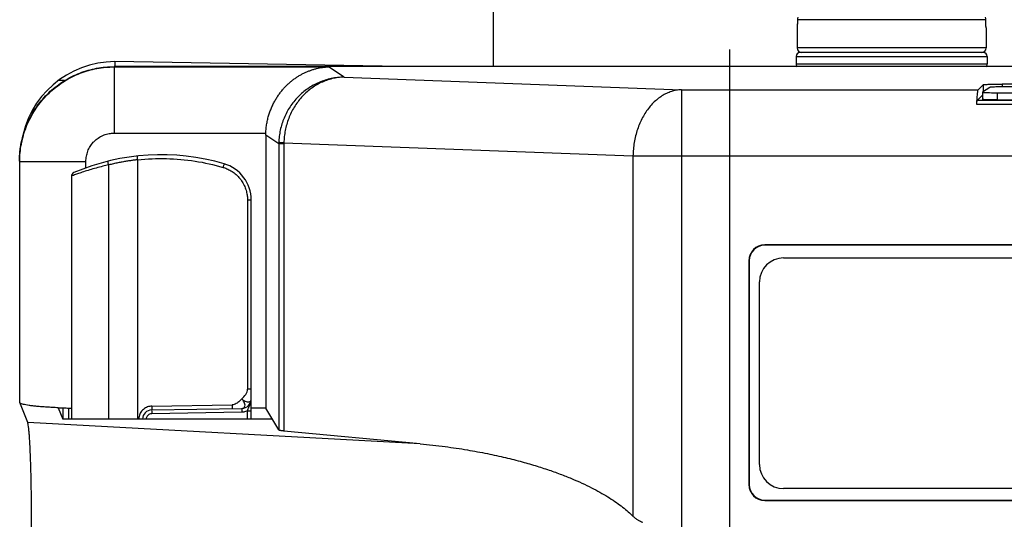
# Model space of a CAD drawing. Units: inches. Extents: x 0 to 34, y 0 to 22.
# Drawn here: x 6 to 6.8, y 19.2 to 19.6 of the extents above; entities that cross this region are included whole.
import ezdxf

# ---------------------------------------------------------------- set-up
doc = ezdxf.new("R2010")
doc.units = ezdxf.units.IN
doc.header["$LTSCALE"] = 1.87
doc.header["$MEASUREMENT"] = 0
doc.linetypes.add('CENTER', pattern=[0.6, 0.375, -0.075, 0.075, -0.075])
doc.layers.get('0').update_dxf_attribs({"linetype": 'CONTINUOUS'})
doc.layers.add('DEFAULT_1', color=7, linetype='CENTER')
doc.styles.get("Standard").update_dxf_attribs({"font": 'txt', "width": 0.8})
doc.dimstyles.new('DIMSTYLE_1', dxfattribs={"dimtxt": 0.15625, "dimasz": 0.1875, "dimexe": 0.18, "dimexo": 0.0625, "dimgap": 0.09, "dimtad": 0, "dimtih": 1, "dimtoh": 1, "dimlfac": 2.5, "dimzin": 4, "dimdsep": 46, "dimtxsty": 'STANDARD', "dimblk": 'CLOSED', "dimblk1": 'CLOSED', "dimblk2": 'CLOSED', "dimcen": 0.09, "dimadec": 0, "dimazin": 0, "dimtp": 0.02, "dimtm": 0.02, "dimtfac": 1, "dimtofl": 0, "dimtmove": 0, "dimatfit": 3, "dimldrblk": 'CLOSED', "dimfxl": 1, "dimtolj": 1, "dimtzin": 4, "dimarcsym": 0})
doc.dimstyles.new('DIMSTYLE_2', dxfattribs={"dimtxt": 0.15625, "dimasz": 0.1875, "dimexe": 0.18, "dimexo": 0.0625, "dimgap": 0.09, "dimtad": 0, "dimtih": 1, "dimtoh": 1, "dimdec": 1, "dimlfac": 2.5, "dimzin": 4, "dimdsep": 46, "dimtxsty": 'STANDARD', "dimblk": 'CLOSED', "dimblk1": 'CLOSED', "dimblk2": 'CLOSED', "dimcen": 0.09, "dimadec": 0, "dimazin": 0, "dimtp": 0.1, "dimtm": 0.1, "dimtfac": 1, "dimtdec": 1, "dimtofl": 0, "dimtmove": 0, "dimatfit": 3, "dimldrblk": 'CLOSED', "dimfxl": 1, "dimtolj": 1, "dimtzin": 4, "dimarcsym": 0})

# ---------------------------------------------------------------- blocks, each defined once
blk = doc.blocks.new('_CLOSED')
at = {"color": 0, "linetype": 'ByBlock'}
for p, q in [((0, 0), (-1, 0.1667)), ((-1, 0.1667), (-1, -0.1667)), ((-1, -0.1667), (0, 0)), ((-1, 0), (0, 0))]:
    blk.add_line(p, q, dxfattribs=at)
blk = doc.blocks.new('*D4')
at = {"color": 2, "linetype": 'Continuous'}
for p, q in [((6.35747, 19.9687), (4.50439, 19.9687)), ((4.62939, 19.9687), (4.62939, 15.36351)), ((4.62939, 10.12617), (4.62939, 15.05101)), ((6.35747, 10.12617), (4.50439, 10.12617))]:
    blk.add_line(p, q, dxfattribs=at)
at = {"color": 2, "linetype": 'Continuous', "xscale": 0.1875, "yscale": 0.1875, "zscale": 0.1875}
for p, rotation in [((4.62939, 19.9687), 90), ((4.62939, 10.12617), 270)]:
    blk.add_blockref('_CLOSED', p, dxfattribs=dict(at, rotation=rotation))
at = {"color": 2, "linetype": 'Continuous', "width": 0.8}
blk.add_text('625', height=0.15625, dxfattribs=at).set_placement((4.44189, 15.12913))
blk = doc.blocks.new('*D7')
at = {"color": 2, "linetype": 'Continuous'}
for p, q in [((5.0236, 19.9687), (5.0236, 20.4687)), ((6.35747, 19.9687), (4.8986, 19.9687)), ((6.29055, 19.85846), (4.8986, 19.85846)), ((5.0236, 19.85846), (5.0236, 19.39113))]:
    blk.add_line(p, q, dxfattribs=at)
at = {"color": 2, "linetype": 'Continuous', "xscale": 0.1875, "yscale": 0.1875, "zscale": 0.1875}
for p, rotation in [((5.0236, 19.9687), 270), ((5.0236, 19.85846), 90)]:
    blk.add_blockref('_CLOSED', p, dxfattribs=dict(at, rotation=rotation))
at = {"color": 2, "linetype": 'Continuous', "width": 0.8}
blk.add_text('7', height=0.15625, dxfattribs=at).set_placement((4.9611, 19.15675))
blk = doc.blocks.new('*D8')
at = {"color": 2, "linetype": 'Continuous'}
for p, q in [((4.95232, 20.08687), (4.01378, 20.08687)), ((4.13878, 20.08687), (4.13878, 15.76158)), ((6.23999, 20.08687), (5.10864, 20.08687)), ((4.13878, 9.93673), (4.13878, 15.44908)), ((6.23999, 9.93673), (4.01378, 9.93673))]:
    blk.add_line(p, q, dxfattribs=at)
at = {"color": 2, "linetype": 'Continuous', "xscale": 0.1875, "yscale": 0.1875, "zscale": 0.1875}
for p, rotation in [((4.13878, 20.08687), 90), ((4.13878, 9.93673), 270)]:
    blk.add_blockref('_CLOSED', p, dxfattribs=dict(at, rotation=rotation))
at = {"color": 2, "linetype": 'Continuous', "width": 0.8}
for s, p in [('(', (3.70128, 15.52721)), (')', (4.45128, 15.52721)), ('644.5', (3.82628, 15.52721))]:
    blk.add_text(s, height=0.15625, dxfattribs=at).set_placement(p)

msp = doc.modelspace()

# ---------------------------------------------------------------- linework, layer by layer
at = {"color": 3, "linetype": 'Continuous'}
msp.add_line((6.37431, 19.59377), (6.37431, 20.08687), dxfattribs=at)
at = {"color": 7, "linetype": 'Continuous'}
for p, q in [((6.62736, 19.63027), (6.62736, 19.63028)), ((6.6274, 19.63284), (6.62739, 19.63285)), ((6.78421, 19.63284), (6.6274, 19.63284)), ((6.78421, 19.63284), (6.78421, 19.63285)), ((6.78424, 19.63027), (6.78424, 19.63028)), ((6.62706, 19.62603), (6.62706, 19.60936)), ((6.62709, 19.62603), (6.62706, 19.62603)), ((6.78454, 19.62603), (6.78452, 19.62603)), ((6.78454, 19.62603), (6.78454, 19.60936)), ((6.78454, 19.60936), (6.62706, 19.60936)), ((6.78215, 19.60542), (6.62946, 19.60542)), ((6.05933, 19.59792), (6.05933, 19.59377)), ((6.29758, 19.59377), (6.05933, 19.59792)), ((6.62627, 19.60224), (6.62627, 19.596)), ((6.62627, 19.60224), (6.78533, 19.60224)), ((6.78533, 19.60224), (6.78533, 19.596)), ((6.05875, 19.59356), (6.05854, 19.59377)), ((6.83902, 19.59377), (6.05854, 19.59377)), ((6.05875, 19.59356), (6.05875, 19.53848)), ((6.05875, 19.59356), (6.23719, 19.59356)), ((6.25, 19.58503), (6.23719, 19.59356)), ((6.62627, 19.596), (6.78533, 19.596)), ((6.01744, 19.58217), (6.01209, 19.58217)), ((6.25, 19.58503), (6.53079, 19.57454)), ((6.53079, 19.57454), (6.53079, 19.20175)), ((6.53079, 19.57454), (6.7779, 19.57454)), ((6.7779, 19.57454), (6.78209, 19.57873)), ((6.78156, 19.5725), (6.78154, 19.57247)), ((6.78154, 19.57247), (6.78154, 19.56648)), ((6.78764, 19.57654), (6.78156, 19.5725)), ((6.78209, 19.57873), (6.78209, 19.57285)), ((6.79783, 19.57926), (6.79783, 19.57693)), ((7.43875, 19.57926), (6.79783, 19.57926)), ((7.43684, 19.57694), (6.79962, 19.57694)), ((6.78154, 19.57015), (6.77706, 19.56568)), ((7.45952, 19.56568), (6.77706, 19.56568)), ((6.79354, 19.57206), (6.79354, 19.56606)), ((6.79354, 19.57206), (7.44292, 19.57206)), ((6.79354, 19.56606), (7.44292, 19.56606)), ((7.45985, 19.56214), (6.77673, 19.56214)), ((6.05875, 19.53848), (6.18492, 19.53848)), ((6.18489, 19.53665), (6.18489, 19.30943)), ((6.19571, 19.52944), (6.18489, 19.53665)), ((6.19571, 19.52944), (6.19571, 19.29137)), ((6.19993, 19.52944), (6.19571, 19.52944)), ((6.19993, 19.52944), (6.19993, 19.2905)), ((6.19994, 19.53031), (6.49052, 19.51945)), ((5.98005, 19.51487), (5.97985, 19.51508)), ((5.98005, 19.31409), (5.98005, 19.51487)), ((5.98005, 19.51487), (6.03514, 19.51487)), ((6.03514, 19.5095), (6.03514, 19.51487)), ((6.07824, 19.30042), (6.07824, 19.51624)), ((6.49052, 19.51945), (6.49052, 19.21963)), ((6.49052, 19.51945), (8.27474, 19.51945)), ((6.05407, 19.51197), (6.05407, 19.30042)), ((6.02312, 19.50265), (6.02312, 19.30042)), ((6.16964, 19.48276), (6.16964, 19.3252)), ((6.17273, 19.30042), (6.17273, 19.48275)), ((6.60017, 19.44534), (6.60017, 19.44506)), ((7.51057, 19.44534), (6.60017, 19.44534)), ((7.51057, 19.44506), (6.60017, 19.44506)), ((6.61583, 19.43457), (7.49183, 19.43457)), ((6.58709, 19.43226), (6.58709, 19.24586)), ((6.58709, 19.43226), (6.58737, 19.43226)), ((6.58737, 19.43226), (6.58737, 19.24586)), ((6.59583, 19.26257), (6.59583, 19.41457)), ((6.17273, 19.3252), (6.16964, 19.3252)), ((5.98666, 19.29755), (5.98005, 19.31409)), ((6.08992, 19.31115), (6.15693, 19.31232)), ((6.01207, 19.30987), (6.01584, 19.30042)), ((6.01596, 19.30973), (6.01596, 19.30042)), ((6.0206, 19.3096), (6.0206, 19.30042)), ((6.02066, 19.30966), (6.02066, 19.30042)), ((6.08992, 19.308), (6.16499, 19.30931)), ((6.16499, 19.30616), (6.08992, 19.30485)), ((6.16964, 19.30042), (6.16964, 19.30727)), ((6.16964, 19.30727), (6.17273, 19.30727)), ((6.18489, 19.30943), (6.17273, 19.30943)), ((6.19571, 19.29137), (6.18489, 19.30943)), ((6.31343, 19.27987), (5.98666, 19.29755)), ((6.19029, 19.30042), (6.01584, 19.30042)), ((6.31343, 19.27987), (6.19993, 19.2905)), ((6.58709, 19.24586), (6.58737, 19.24586)), ((7.49183, 19.24257), (6.61583, 19.24257)), ((6.60017, 19.23278), (6.60017, 19.23306)), ((6.60017, 19.23306), (7.51057, 19.23306)), ((6.60017, 19.23278), (7.51057, 19.23278))]:
    msp.add_line(p, q, dxfattribs=at)
for centre, radius, start, end in [((6.62805, 19.62603), 0.000984, 156.1124, 180), ((6.78356, 19.62603), 0.000984, 0, 23.88853), ((6.62946, 19.60224), 0.00318, 90, 180), ((6.631, 19.60936), 0.00394, 180, 270), ((6.7806, 19.60936), 0.00394, 270, 360), ((6.78215, 19.60224), 0.00318, 0, 90), ((6.05933, 19.51918), 0.07874, 90.00179, 171.69986), ((6.62946, 19.596), 0.00318, 180, 225.37176), ((6.78215, 19.596), 0.00318, 314.62824, 360), ((6.03494, 19.51838), 0.05512, 163.86729, 180), ((6.09793, 19.33493), 0.18553, 73.67114, 113.1336), ((6.14123, 19.48275), 0.0315, 0, 73.67114), ((6.02627, 19.50265), 0.00315, 113.1336, 180), ((6.60017, 19.43226), 0.01308, 90, 180), ((6.60017, 19.43226), 0.0128, 90, 180), ((6.61583, 19.41457), 0.02, 90, 180), ((6.16486, 19.31718), 0.00787, 271, 360), ((6.09005, 19.30012), 0.00787, 91, 177.81194), ((6.61583, 19.26257), 0.02, 180, 270), ((6.60017, 19.24586), 0.01308, 180, 270), ((6.60017, 19.24586), 0.0128, 180, 270)]:
    msp.add_arc(centre, radius, start, end, dxfattribs=at)
for points, knots in [([(6.62736, 19.63027), (6.62736, 19.63009), (6.62735, 19.62973), (6.62734, 19.62917), (6.62732, 19.62859), (6.62729, 19.628), (6.62725, 19.62745), (6.62721, 19.62697), (6.62719, 19.62654), (6.62711, 19.6263), (6.62716, 19.62603), (6.62709, 19.62603)], [0, 0, 0, 0, 0.00051576, 0.001082953, 0.001678479, 0.002274412, 0.00283987, 0.003343014, 0.003751538, 0.00403954, 0.004250302, 0.004250302, 0.004250302, 0.004250302]), ([(6.62736, 19.63028), (6.62736, 19.63018), (6.62735, 19.62994), (6.62735, 19.62955), (6.62733, 19.62913), (6.62732, 19.62873), (6.6273, 19.62835), (6.62728, 19.62801), (6.62726, 19.62769), (6.62724, 19.62741), (6.62722, 19.62716), (6.6272, 19.62694), (6.62719, 19.62675), (6.62717, 19.62659), (6.62716, 19.62649), (6.62715, 19.62644), (6.62715, 19.62643)], [0, 0, 0, 0, 0.000283111, 0.000732827, 0.001160029, 0.001561984, 0.001936535, 0.002281996, 0.002597263, 0.002881642, 0.003134813, 0.003356537, 0.003546812, 0.003705454, 0.003831704, 0.003859336, 0.003859336, 0.003859336, 0.003859336]), ([(6.6274, 19.63284), (6.62739, 19.63241), (6.62738, 19.63155), (6.62737, 19.6307), (6.62736, 19.63027)], [0, 0, 0, 0, 0.001287337, 0.002574882, 0.002574882, 0.002574882, 0.002574882]), ([(6.62738, 19.63157), (6.62737, 19.63137), (6.62737, 19.63116), (6.62737, 19.63095), (6.62737, 19.63094)], [0, 0, 0, 0, 0.0005917312, 0.0006229625, 0.0006229625, 0.0006229625, 0.0006229625]), ([(6.62739, 19.63285), (6.62739, 19.63264), (6.62739, 19.63242), (6.62738, 19.6322), (6.62738, 19.63219)], [0, 0, 0, 0, 0.0006473023, 0.0006643907, 0.0006643907, 0.0006643907, 0.0006643907]), ([(6.78424, 19.63027), (6.78424, 19.6307), (6.78422, 19.63155), (6.78421, 19.63241), (6.78421, 19.63284)], [0, 0, 0, 0, 0.001287545, 0.002574882, 0.002574882, 0.002574882, 0.002574882]), ([(6.78423, 19.63157), (6.78423, 19.63176), (6.78422, 19.63197), (6.78422, 19.63218), (6.78422, 19.63219)], [0, 0, 0, 0, 0.0005918469, 0.0006230839, 0.0006230839, 0.0006230839, 0.0006230839]), ([(6.78424, 19.63028), (6.78424, 19.63049), (6.78424, 19.63072), (6.78424, 19.63094), (6.78424, 19.63094)], [0, 0, 0, 0, 0.0006479976, 0.0006650916, 0.0006650916, 0.0006650916, 0.0006650916]), ([(6.78452, 19.62603), (6.78445, 19.62603), (6.78449, 19.6263), (6.78442, 19.62653), (6.7844, 19.62695), (6.78435, 19.62743), (6.78432, 19.62799), (6.78429, 19.62858), (6.78426, 19.62917), (6.78425, 19.62973), (6.78424, 19.63009), (6.78424, 19.63027)], [0, 0, 0, 0, 0.000204604, 0.000486111, 0.000888699, 0.001389466, 0.00195729, 0.002559188, 0.00316184, 0.003734284, 0.004250324, 0.004250324, 0.004250324, 0.004250324]), ([(6.78445, 19.62643), (6.78445, 19.62644), (6.78445, 19.62649), (6.78443, 19.6266), (6.78442, 19.62676), (6.7844, 19.62695), (6.78438, 19.62717), (6.78436, 19.62742), (6.78434, 19.6277), (6.78432, 19.62801), (6.7843, 19.62835), (6.78429, 19.62871), (6.78427, 19.62911), (6.78426, 19.62952), (6.78425, 19.62982), (6.78425, 19.62998), (6.78425, 19.62999)], [0, 0, 0, 0, 0.000038956, 0.000166912, 0.000326112, 0.0005158, 0.000735858, 0.000986202, 0.001266634, 0.001576854, 0.001916246, 0.002283798, 0.002677985, 0.003096847, 0.003537889, 0.00356629, 0.00356629, 0.00356629, 0.00356629]), ([(6.62715, 19.62643), (6.62715, 19.62641), (6.62714, 19.62639), (6.62714, 19.62636), (6.62714, 19.62636)], [0, 0, 0, 0, 0.00006440512, 0.00006853076, 0.00006853076, 0.00006853076, 0.00006853076]), ([(6.78445, 19.62636), (6.78445, 19.62636), (6.78446, 19.62638), (6.78445, 19.62641), (6.78445, 19.62643)], [0, 0, 0, 0, 0.00000242791, 0.00006382192, 0.00006382192, 0.00006382192, 0.00006382192]), ([(5.97985, 19.51508), (5.97985, 19.5175), (5.98007, 19.52235), (5.98108, 19.52956), (5.98274, 19.53665), (5.98506, 19.54355), (5.988, 19.55021), (5.99154, 19.55657), (5.99565, 19.56257), (6.0003, 19.56817), (6.00544, 19.57332), (6.01104, 19.57796), (6.01704, 19.58208), (6.0234, 19.58562), (6.03006, 19.58856), (6.03696, 19.59087), (6.04405, 19.59254), (6.05127, 19.59354), (6.05612, 19.59377), (6.05854, 19.59377)], [0, 0, 0, 0, 0.0072692, 0.0145438, 0.0218119, 0.029084, 0.0363488, 0.0436204, 0.0508825, 0.0581534, 0.0654145, 0.0726854, 0.0799474, 0.087219, 0.0944839, 0.1017568, 0.109026, 0.1163005, 0.1235722, 0.1235722, 0.1235722, 0.1235722]), ([(5.98005, 19.51487), (5.98006, 19.51729), (5.98028, 19.52214), (5.98129, 19.52934), (5.98296, 19.53643), (5.98528, 19.54333), (5.98822, 19.54998), (5.99177, 19.55634), (5.99588, 19.56234), (6.00053, 19.56794), (6.00568, 19.57308), (6.01128, 19.57773), (6.01728, 19.58185), (6.02363, 19.58539), (6.03029, 19.58833), (6.03719, 19.59065), (6.04427, 19.59232), (6.05148, 19.59333), (6.05632, 19.59356), (6.05875, 19.59356)], [0, 0, 0, 0, 0.007266, 0.0145322, 0.0217987, 0.0290654, 0.0363322, 0.0435992, 0.0508663, 0.0581334, 0.0654006, 0.0726678, 0.0799349, 0.0872019, 0.0944687, 0.1017354, 0.1090018, 0.1162681, 0.1235341, 0.1235341, 0.1235341, 0.1235341]), ([(6.18492, 19.53848), (6.18496, 19.53981), (6.18514, 19.54244), (6.18567, 19.54632), (6.18643, 19.55006), (6.1874, 19.55367), (6.18857, 19.55711), (6.18992, 19.5604), (6.19142, 19.56352), (6.19306, 19.56648), (6.19483, 19.56928), (6.19671, 19.57191), (6.19869, 19.57439), (6.20076, 19.5767), (6.20291, 19.57886), (6.20513, 19.58086), (6.20742, 19.5827), (6.20976, 19.5844), (6.21215, 19.58595), (6.21458, 19.58735), (6.21705, 19.5886), (6.21954, 19.58971), (6.22206, 19.59067), (6.22458, 19.5915), (6.22712, 19.59218), (6.22965, 19.59273), (6.23218, 19.59315), (6.23469, 19.59343), (6.23636, 19.59353), (6.23719, 19.59356)], [0, 0, 0, 0, 0.00399702, 0.00790757, 0.01172784, 0.01545632, 0.01909356, 0.02264176, 0.02610434, 0.02948546, 0.0327896, 0.03602162, 0.03918625, 0.04228801, 0.04533114, 0.04831961, 0.05125708, 0.05414692, 0.05699215, 0.05979549, 0.06255932, 0.0652857, 0.06797647, 0.0706331, 0.07325671, 0.07584808, 0.0784076, 0.08093527, 0.08343073, 0.08343073, 0.08343073, 0.08343073]), ([(6.25, 19.58503), (6.24822, 19.58501), (6.24466, 19.58479), (6.23937, 19.58393), (6.23418, 19.58256), (6.22916, 19.58067), (6.22435, 19.57831), (6.2198, 19.57549), (6.21555, 19.57225), (6.21164, 19.56862), (6.2081, 19.56465), (6.20497, 19.56036), (6.20226, 19.55582), (6.19999, 19.55105), (6.19819, 19.54611), (6.19686, 19.54103), (6.19601, 19.53587), (6.19576, 19.53239), (6.19572, 19.53066)], [0, 0, 0, 0, 0.00533786, 0.01069467, 0.01605266, 0.02140834, 0.02675956, 0.03210233, 0.03744243, 0.04276701, 0.04808157, 0.05337851, 0.05866341, 0.06393179, 0.06918669, 0.07443061, 0.07965038, 0.08486421, 0.08486421, 0.08486421, 0.08486421]), ([(6.25, 19.58503), (6.24836, 19.585), (6.24507, 19.58476), (6.24018, 19.58386), (6.2354, 19.58245), (6.23076, 19.58053), (6.22633, 19.57814), (6.22213, 19.57529), (6.21821, 19.57202), (6.21461, 19.56836), (6.21135, 19.56436), (6.20846, 19.56006), (6.20596, 19.5555), (6.20387, 19.55072), (6.20221, 19.54577), (6.20099, 19.54069), (6.2002, 19.53552), (6.19998, 19.53205), (6.19994, 19.53031)], [0, 0, 0, 0, 0.0049271, 0.00988475, 0.01486423, 0.01986909, 0.02490265, 0.02996503, 0.03506404, 0.04018813, 0.04534175, 0.05051532, 0.05571083, 0.06091949, 0.06613898, 0.07136592, 0.07658074, 0.08179499, 0.08179499, 0.08179499, 0.08179499]), ([(6.53079, 19.57454), (6.5294, 19.57449), (6.52661, 19.5742), (6.52248, 19.57318), (6.51845, 19.57159), (6.51456, 19.56944), (6.51084, 19.56676), (6.50733, 19.56358), (6.50408, 19.55994), (6.50111, 19.55587), (6.49846, 19.55141), (6.49615, 19.54662), (6.49421, 19.54154), (6.49265, 19.53622), (6.4915, 19.53073), (6.49076, 19.52513), (6.49056, 19.52135), (6.49052, 19.51945)], [0, 0, 0, 0, 0.00416869, 0.00839347, 0.01270767, 0.01713893, 0.02170802, 0.02642836, 0.03130597, 0.03634, 0.04152332, 0.04684333, 0.05228277, 0.05782061, 0.06343282, 0.06909324, 0.07477432, 0.07477432, 0.07477432, 0.07477432]), ([(6.77673, 19.56214), (6.77678, 19.56315), (6.77687, 19.56506), (6.77702, 19.5677), (6.77718, 19.56994), (6.77735, 19.57173), (6.7775, 19.57309), (6.77768, 19.57396), (6.77779, 19.57443), (6.7779, 19.57454)], [0, 0, 0, 0, 0.00305276, 0.0057135, 0.00795868, 0.00976951, 0.01113158, 0.01203632, 0.01248892, 0.01248892, 0.01248892, 0.01248892]), ([(6.78154, 19.57247), (6.78151, 19.57238), (6.7823, 19.5724), (6.78307, 19.57221), (6.78511, 19.57219), (6.78749, 19.5721), (6.79042, 19.57207), (6.79247, 19.57206), (6.79354, 19.57206)], [0, 0, 0, 0, 0.00030103, 0.00142622, 0.00331932, 0.00584434, 0.00881827, 0.01202517, 0.01202517, 0.01202517, 0.01202517]), ([(6.78209, 19.57873), (6.78215, 19.57879), (6.78243, 19.57881), (6.78294, 19.5789), (6.78377, 19.57896), (6.78486, 19.57903), (6.7862, 19.57908), (6.78777, 19.57913), (6.78954, 19.57918), (6.79147, 19.57921), (6.79352, 19.57924), (6.79565, 19.57926), (6.7971, 19.57926), (6.79783, 19.57926)], [0, 0, 0, 0, 0.00024198, 0.00077868, 0.00160478, 0.00270531, 0.0040593, 0.00564063, 0.00741865, 0.00935887, 0.01142359, 0.01357269, 0.0157644, 0.0157644, 0.0157644, 0.0157644]), ([(6.79962, 19.57694), (6.79862, 19.57694), (6.79668, 19.57693), (6.79392, 19.5769), (6.79154, 19.57683), (6.78964, 19.57679), (6.78844, 19.57664), (6.78779, 19.57665), (6.78764, 19.57654)], [0, 0, 0, 0, 0.00300459, 0.00581802, 0.00826136, 0.01017943, 0.01145108, 0.01199998, 0.01199998, 0.01199998, 0.01199998]), ([(6.77673, 19.56214), (6.77675, 19.56253), (6.77678, 19.56325), (6.77685, 19.56421), (6.7769, 19.56493), (6.77698, 19.56538), (6.77701, 19.56563), (6.77706, 19.56568)], [0, 0, 0, 0, 0.001190336, 0.002155481, 0.002879502, 0.003351199, 0.003567448, 0.003567448, 0.003567448, 0.003567448]), ([(6.79354, 19.56606), (6.79247, 19.56606), (6.79042, 19.56607), (6.78749, 19.5661), (6.78511, 19.56619), (6.78307, 19.56621), (6.7823, 19.56641), (6.78151, 19.56638), (6.78154, 19.56648)], [0, 0, 0, 0, 0.0032069, 0.00618083, 0.00870585, 0.01059895, 0.01172413, 0.01202517, 0.01202517, 0.01202517, 0.01202517]), ([(5.97997, 19.51838), (5.97997, 19.51919), (5.98001, 19.5208), (5.98017, 19.52322), (5.98043, 19.52563), (5.98081, 19.52803), (5.98122, 19.53008), (5.98151, 19.53133), (5.98163, 19.53179)], [0, 0, 0, 0, 0.00241915, 0.00484187, 0.0072667, 0.00969235, 0.01211776, 0.01354151, 0.01354151, 0.01354151, 0.01354151]), ([(6.03514, 19.51487), (6.03514, 19.5156), (6.03521, 19.51705), (6.03551, 19.51922), (6.03601, 19.52134), (6.0367, 19.52341), (6.03758, 19.52541), (6.03864, 19.52732), (6.03988, 19.52912), (6.04127, 19.5308), (6.04282, 19.53234), (6.0445, 19.53374), (6.0463, 19.53497), (6.04821, 19.53603), (6.0502, 19.53692), (6.05227, 19.53761), (6.0544, 19.53811), (6.05656, 19.53841), (6.05802, 19.53848), (6.05875, 19.53848)], [0, 0, 0, 0, 0.00218124, 0.00436247, 0.00654347, 0.00872423, 0.01090479, 0.0130852, 0.0152655, 0.01744571, 0.01962592, 0.02180614, 0.02398643, 0.02616685, 0.02834742, 0.03052818, 0.03270918, 0.03489041, 0.03707166, 0.03707166, 0.03707166, 0.03707166]), ([(6.18489, 19.53665), (6.18489, 19.53686), (6.18489, 19.53726), (6.1849, 19.53787), (6.18491, 19.53828), (6.18492, 19.53848)], [0, 0, 0, 0, 0.000608146, 0.001216265, 0.001824356, 0.001824356, 0.001824356, 0.001824356]), ([(6.19572, 19.53066), (6.19572, 19.53045), (6.19571, 19.53005), (6.19571, 19.52965), (6.19571, 19.52944)], [0, 0, 0, 0, 0.000606362, 0.001212879, 0.001212879, 0.001212879, 0.001212879]), ([(6.19994, 19.53031), (6.19948, 19.53033), (6.19864, 19.53038), (6.19751, 19.53045), (6.19666, 19.53051), (6.1961, 19.53059), (6.19581, 19.53062), (6.19572, 19.53066)], [0, 0, 0, 0, 0.001386962, 0.00252291, 0.003385898, 0.003959597, 0.004234883, 0.004234883, 0.004234883, 0.004234883]), ([(6.19994, 19.53031), (6.19994, 19.53017), (6.19993, 19.52988), (6.19993, 19.52959), (6.19993, 19.52944)], [0, 0, 0, 0, 0.000433186, 0.0008665271, 0.0008665271, 0.0008665271, 0.0008665271]), ([(6.05407, 19.51197), (6.05397, 19.51236), (6.05374, 19.51312), (6.05374, 19.51398), (6.05307, 19.51496), (6.05337, 19.51503)], [0, 0, 0, 0, 0.001201233, 0.002218615, 0.003137233, 0.003137233, 0.003137233, 0.003137233]), ([(6.07824, 19.51625), (6.07726, 19.51614), (6.07523, 19.51591), (6.07211, 19.51549), (6.06882, 19.51499), (6.06536, 19.5144), (6.06174, 19.51371), (6.05795, 19.5129), (6.05538, 19.5123), (6.05407, 19.51197)], [0, 0, 0, 0, 0.00296978, 0.00611842, 0.00944625, 0.01295387, 0.01664213, 0.02051221, 0.02456563, 0.02456563, 0.02456563, 0.02456563]), ([(6.07824, 19.51625), (6.07824, 19.51665), (6.0781, 19.51738), (6.078, 19.51843), (6.07794, 19.51907), (6.0779, 19.51938)], [0, 0, 0, 0, 0.001200574, 0.00222125, 0.003143685, 0.003143685, 0.003143685, 0.003143685]), ([(6.07824, 19.51624), (6.08616, 19.5171), (6.10214, 19.51779), (6.12601, 19.51567), (6.14162, 19.51219), (6.14926, 19.50995)], [0, 0, 0, 0, 0.0239022, 0.04782202, 0.0717048, 0.0717048, 0.0717048, 0.0717048]), ([(6.05407, 19.51197), (6.05242, 19.51161), (6.04897, 19.51079), (6.0437, 19.50942), (6.03839, 19.5079), (6.03344, 19.50634), (6.03032, 19.50527), (6.02889, 19.50477)], [0, 0, 0, 0, 0.00507111, 0.0106456, 0.01631747, 0.02164689, 0.02620536, 0.02620536, 0.02620536, 0.02620536]), ([(6.15009, 19.51298), (6.15038, 19.51289), (6.14968, 19.51194), (6.14964, 19.51109), (6.14937, 19.51034), (6.14926, 19.50995)], [0, 0, 0, 0, 0.000917794, 0.001934419, 0.003134973, 0.003134973, 0.003134973, 0.003134973]), ([(6.14926, 19.50995), (6.15033, 19.50964), (6.1526, 19.50883), (6.15601, 19.50709), (6.15945, 19.50466), (6.16263, 19.50158), (6.16534, 19.49798), (6.1674, 19.49406), (6.16877, 19.49008), (6.16949, 19.4863), (6.16964, 19.48388), (6.16964, 19.48276)], [0, 0, 0, 0, 0.00334265, 0.0072113, 0.01145371, 0.01591723, 0.02045217, 0.02491386, 0.02915803, 0.0330375, 0.03640674, 0.03640674, 0.03640674, 0.03640674]), ([(6.02889, 19.50477), (6.02782, 19.50439), (6.0261, 19.50377), (6.02419, 19.50305), (6.02334, 19.50273), (6.02312, 19.50265)], [0, 0, 0, 0, 0.003412157, 0.005466719, 0.00614488, 0.00614488, 0.00614488, 0.00614488]), ([(6.17273, 19.48275), (6.17273, 19.48305), (6.17164, 19.4826), (6.17082, 19.48281), (6.17003, 19.48276), (6.16964, 19.48276)], [0, 0, 0, 0, 0.000903162, 0.001906335, 0.003094656, 0.003094656, 0.003094656, 0.003094656]), ([(6.16499, 19.31718), (6.16617, 19.31835), (6.16786, 19.32011), (6.16936, 19.32293), (6.16964, 19.32446), (6.16964, 19.3252)], [0, 0, 0, 0, 0.004958127, 0.007250386, 0.009496877, 0.009496877, 0.009496877, 0.009496877]), ([(6.01207, 19.30987), (6.01044, 19.30994), (6.00727, 19.31008), (6.00267, 19.31035), (5.9984, 19.31065), (5.99449, 19.31098), (5.99099, 19.31135), (5.98794, 19.31175), (5.98535, 19.31217), (5.98327, 19.3126), (5.98169, 19.31305), (5.98065, 19.31348), (5.98014, 19.31388), (5.98005, 19.31409)], [0, 0, 0, 0, 0.00489589, 0.00951327, 0.01381417, 0.01774343, 0.02127639, 0.02436625, 0.026992, 0.0291273, 0.03075634, 0.03188484, 0.03255813, 0.03255813, 0.03255813, 0.03255813]), ([(6.08641, 19.31051), (6.08579, 19.31029), (6.08458, 19.30973), (6.08292, 19.30857), (6.0815, 19.3071), (6.08038, 19.30543), (6.07985, 19.3042), (6.07964, 19.30358)], [0, 0, 0, 0, 0.00196846, 0.00399496, 0.00603702, 0.00805833, 0.01001389, 0.01001389, 0.01001389, 0.01001389]), ([(6.08992, 19.31115), (6.08935, 19.31114), (6.08816, 19.31102), (6.087, 19.31072), (6.08641, 19.31051)], [0, 0, 0, 0, 0.001710057, 0.003572466, 0.003572466, 0.003572466, 0.003572466]), ([(6.08992, 19.31115), (6.08992, 19.31074), (6.08999, 19.30995), (6.08979, 19.30911), (6.09022, 19.308), (6.08992, 19.308)], [0, 0, 0, 0, 0.001205018, 0.002226568, 0.003149542, 0.003149542, 0.003149542, 0.003149542]), ([(6.16499, 19.31718), (6.16434, 19.31662), (6.16281, 19.31523), (6.16037, 19.31315), (6.15806, 19.31234), (6.15693, 19.31232)], [0, 0, 0, 0, 0.002577669, 0.006212627, 0.009583987, 0.009583987, 0.009583987, 0.009583987]), ([(6.15693, 19.31232), (6.15694, 19.31211), (6.15694, 19.31171), (6.15695, 19.31113), (6.15695, 19.31059), (6.15696, 19.31012), (6.15695, 19.30974), (6.15696, 19.30943), (6.15693, 19.30929), (6.15695, 19.30917), (6.15693, 19.30917)], [0, 0, 0, 0, 0.000614323, 0.001205001, 0.001749284, 0.00222657, 0.002617957, 0.002909279, 0.003088751, 0.003150211, 0.003150211, 0.003150211, 0.003150211]), ([(6.16499, 19.31718), (6.16539, 19.31657), (6.16667, 19.31585), (6.16838, 19.31493), (6.17007, 19.31458), (6.17155, 19.31483), (6.17257, 19.31582), (6.17273, 19.31672), (6.17273, 19.31718)], [0, 0, 0, 0, 0.00217211, 0.004170047, 0.005872065, 0.007263418, 0.008503777, 0.009872591, 0.009872591, 0.009872591, 0.009872591]), ([(6.16499, 19.30931), (6.16546, 19.30932), (6.16639, 19.3095), (6.16742, 19.31054), (6.16767, 19.31207), (6.16732, 19.31378), (6.1664, 19.31557), (6.16547, 19.31663), (6.16499, 19.31718)], [0, 0, 0, 0, 0.00141116, 0.00270064, 0.00412415, 0.00585575, 0.007877, 0.0100712, 0.0100712, 0.0100712, 0.0100712]), ([(6.16964, 19.30727), (6.16971, 19.30749), (6.16987, 19.30795), (6.17014, 19.30867), (6.17049, 19.30947), (6.1709, 19.31039), (6.17136, 19.31142), (6.17183, 19.31255), (6.17223, 19.31374), (6.17253, 19.31493), (6.1727, 19.31608), (6.17273, 19.31683), (6.17273, 19.31718)], [0, 0, 0, 0, 0.00068543, 0.00144763, 0.00231392, 0.00331578, 0.00446553, 0.00570867, 0.0069724, 0.00821901, 0.00939687, 0.01045563, 0.01045563, 0.01045563, 0.01045563]), ([(6.01207, 19.30987), (6.01354, 19.30981), (6.01652, 19.30971), (6.0202, 19.30961), (6.02242, 19.30956), (6.02312, 19.30955)], [0, 0, 0, 0, 0.00440842, 0.00895382, 0.01106153, 0.01106153, 0.01106153, 0.01106153]), ([(6.07964, 19.30358), (6.07945, 19.303), (6.0792, 19.30195), (6.0791, 19.30088), (6.07909, 19.30042)], [0, 0, 0, 0, 0.00183924, 0.003219964, 0.003219964, 0.003219964, 0.003219964]), ([(6.08992, 19.30485), (6.08954, 19.30484), (6.08874, 19.30473), (6.08759, 19.30426), (6.08658, 19.30347), (6.08581, 19.30243), (6.0854, 19.30138), (6.0853, 19.3007), (6.08528, 19.30042)], [0, 0, 0, 0, 0.001140317, 0.002384693, 0.003675567, 0.004962989, 0.0061964, 0.007021939, 0.007021939, 0.007021939, 0.007021939]), ([(6.08992, 19.308), (6.08961, 19.30799), (6.09004, 19.30689), (6.08985, 19.30605), (6.08991, 19.30525), (6.08992, 19.30485)], [0, 0, 0, 0, 0.000922979, 0.001944529, 0.003149542, 0.003149542, 0.003149542, 0.003149542]), ([(6.16499, 19.30931), (6.16469, 19.3093), (6.16512, 19.3082), (6.16492, 19.30736), (6.16499, 19.30656), (6.16499, 19.30616)], [0, 0, 0, 0, 0.000922977, 0.001944527, 0.003149542, 0.003149542, 0.003149542, 0.003149542]), ([(6.16964, 19.30727), (6.16912, 19.30702), (6.16809, 19.30661), (6.16652, 19.30625), (6.16549, 19.30617), (6.16499, 19.30616)], [0, 0, 0, 0, 0.001712619, 0.00332689, 0.004807835, 0.004807835, 0.004807835, 0.004807835]), ([(5.98996, 19.21029), (5.98996, 19.21252), (5.98995, 19.217), (5.98992, 19.22372), (5.98986, 19.23044), (5.98978, 19.2371), (5.98968, 19.24369), (5.98955, 19.25016), (5.9894, 19.25647), (5.98923, 19.26257), (5.98903, 19.2684), (5.98881, 19.27391), (5.98856, 19.27901), (5.98829, 19.28364), (5.98801, 19.28773), (5.9877, 19.29119), (5.98739, 19.29397), (5.98707, 19.29602), (5.98682, 19.29714), (5.98666, 19.29755)], [0, 0, 0, 0, 0.00668448, 0.01343097, 0.02016979, 0.02683673, 0.03343428, 0.03993006, 0.04625775, 0.05236384, 0.05822883, 0.06376887, 0.06889704, 0.07356377, 0.07768681, 0.08118003, 0.08399308, 0.08607984, 0.08740211, 0.08740211, 0.08740211, 0.08740211]), ([(6.19993, 19.2905), (6.19954, 19.29053), (6.19882, 19.29061), (6.19782, 19.29074), (6.19701, 19.29088), (6.19638, 19.29102), (6.19597, 19.29117), (6.19575, 19.29129), (6.19571, 19.29137)], [0, 0, 0, 0, 0.001175161, 0.002186766, 0.00301427, 0.003651125, 0.004094285, 0.00435151, 0.00435151, 0.00435151, 0.00435151]), ([(6.31343, 19.27987), (6.32035, 19.27923), (6.33347, 19.27775), (6.35212, 19.27497), (6.3689, 19.27186), (6.38408, 19.26853), (6.39788, 19.26501), (6.41041, 19.26138), (6.42178, 19.25766), (6.43209, 19.25389), (6.44144, 19.2501), (6.44992, 19.2463), (6.4576, 19.24251), (6.46457, 19.23871), (6.47091, 19.2349), (6.47666, 19.23108), (6.48183, 19.22727), (6.48643, 19.22349), (6.48923, 19.22091), (6.49052, 19.21963)], [0, 0, 0, 0, 0.0208629, 0.0396019, 0.0565531, 0.0720367, 0.0862354, 0.099249, 0.1111739, 0.1221153, 0.1321766, 0.141439, 0.1499803, 0.1578859, 0.165251, 0.1721478, 0.1785827, 0.1845277, 0.1899875, 0.1899875, 0.1899875, 0.1899875]), ([(6.49867, 19.21437), (6.49802, 19.21458), (6.49665, 19.21512), (6.49462, 19.21625), (6.49254, 19.21777), (6.4912, 19.21897), (6.49052, 19.21963)], [0, 0, 0, 0, 0.002063852, 0.004386673, 0.006959696, 0.009787283, 0.009787283, 0.009787283, 0.009787283])]:
    msp.add_open_spline(points, degree=3, knots=knots, dxfattribs=at)
for points in [[(6.62737, 19.63094), (6.62736, 19.63072), (6.62736, 19.6305), (6.62736, 19.63028)], [(6.62738, 19.63219), (6.62738, 19.63198), (6.62738, 19.63177), (6.62738, 19.63157)], [(6.62764, 19.63509), (6.62749, 19.63435), (6.6274, 19.63359), (6.6274, 19.63284)], [(6.78421, 19.63284), (6.7842, 19.63358), (6.78412, 19.63433), (6.78397, 19.63506)], [(6.78422, 19.63219), (6.78422, 19.63241), (6.78421, 19.63263), (6.78421, 19.63285)], [(6.78424, 19.63094), (6.78423, 19.63115), (6.78423, 19.63136), (6.78423, 19.63157)], [(6.78425, 19.62999), (6.78425, 19.63008), (6.78425, 19.63018), (6.78424, 19.63028)]]:
    msp.add_open_spline(points, degree=3, dxfattribs=at)
at = {"layer": 'DEFAULT_1', "color": 7, "linetype": 'CENTER'}
msp.add_line((6.57116, 10.12617), (6.57116, 19.60811), dxfattribs=at)

# ---------------------------------------------------------------- dimensions: what is measured, and where the dimension line sits
at = {"color": 2, "linetype": 'Continuous'}
for base, p1, p2, angle, dimstyle, picture, middle in [((5.0236, 19.85846), (6.35747, 19.9687), (6.29055, 19.85846), 270, 'DIMSTYLE_1', '*D7', (5.0236, 19.23488)), ((4.62939, 19.9687), (6.35747, 10.12617), (6.35747, 19.9687), 90, 'DIMSTYLE_2', '*D4', (4.62939, 15.20726))]:
    dim = msp.add_linear_dim(base=base, p1=p1, p2=p2, angle=angle, dimstyle=dimstyle, dxfattribs=at)
    dim.commit()
    dim.dimension.update_dxf_attribs({"geometry": picture, "text_midpoint": middle, "dimtype": 160})
dim = msp.add_linear_dim(base=(4.13878, 9.93673), p1=(6.23999, 20.08687), p2=(6.23999, 9.93673), angle=270, text='(<>)', dimstyle='DIMSTYLE_2', dxfattribs=at)
dim.commit()
dim.dimension.update_dxf_attribs({"geometry": '*D8', "text_midpoint": (4.13878, 15.60533), "dimtype": 160})

doc.saveas('drawing.dxf')
